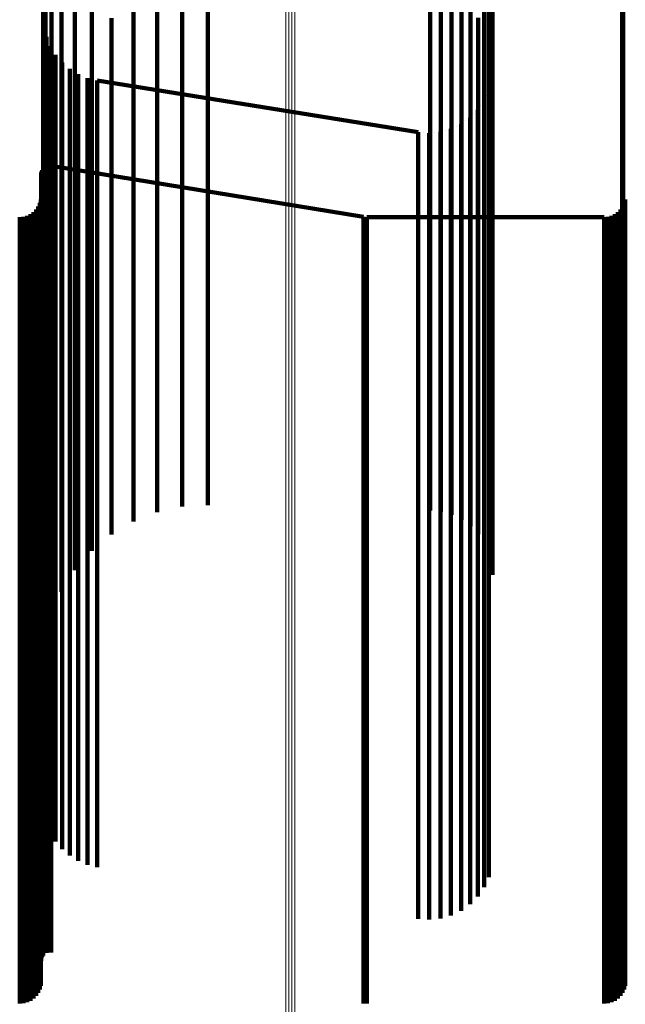
# Model space of a CAD drawing. Units: metres. Extents: x 0 to 0.071, y -0.272 to 0.272.
# Drawn here: x 0.036 to 0.051, y 0.228 to 0.253 of the extents above; entities that cross this region are included whole.
import ezdxf

# ---------------------------------------------------------------- set-up
doc = ezdxf.new("R2010")
doc.units = ezdxf.units.M
doc.linetypes.add('AUSGEZOGEN', pattern=[0])
doc.linetypes.add('VERDECKT2_S2', pattern=[0.036, 0.02, -0.016])
doc.layers.add('Standard', color=7, linetype='AUSGEZOGEN', lineweight=13)

msp = doc.modelspace()

# ---------------------------------------------------------------- linework, layer by layer
at = {"layer": 'Standard', "color": 253, "linetype": 'VERDECKT2_S2', "lineweight": 140, "transparency": 33554687}
for p, q in [((0.047591, 0.255126), (0.047591, 0.252593)), ((0.037606, 0.254937), (0.037606, 0.252406)), ((0.047707, 0.254875), (0.047707, 0.252345)), ((0.036427, 0.254615), (0.036427, 0.252702)), ((0.037179, 0.254455), (0.037179, 0.251929)), ((0.047779, 0.254609), (0.047779, 0.252081)), ((0.047803, 0.254335), (0.047803, 0.251809)), ((0.036375, 0.253973), (0.036375, 0.252064)), ((0.036834, 0.253913), (0.036834, 0.251392)), ((0.051123, 0.253708), (0.051123, 0.251189)), ((0.039272, 0.253364), (0.039272, 0.250203)), ((0.039908, 0.253499), (0.039908, 0.250337)), ((0.040557, 0.253534), (0.040557, 0.250371)), ((0.046211, 0.253398), (0.046211, 0.250237)), ((0.046489, 0.253368), (0.046489, 0.250208)), ((0.051098, 0.25343), (0.051098, 0.250914)), ((0.036581, 0.253323), (0.036581, 0.250808)), ((0.038667, 0.253132), (0.038667, 0.249975)), ((0.046758, 0.253292), (0.046758, 0.250133)), ((0.04701, 0.253172), (0.04701, 0.250015)), ((0.047237, 0.253013), (0.047237, 0.249857)), ((0.036385, 0.252707), (0.036385, 0.252707)), ((0.036427, 0.252702), (0.036427, 0.250193)), ((0.038107, 0.25281), (0.038107, 0.249657)), ((0.047432, 0.252818), (0.047432, 0.249664)), ((0.05112, 0.252727), (0.05112, 0.252476)), ((0.036395, 0.252579), (0.036395, 0.252328)), ((0.036425, 0.252455), (0.036425, 0.252455)), ((0.037606, 0.252406), (0.037606, 0.249257)), ((0.047591, 0.252593), (0.047591, 0.249442)), ((0.05112, 0.252476), (0.05112, 0.251705)), ((0.051152, 0.252598), (0.051152, 0.252598)), ((0.036395, 0.252328), (0.036395, 0.251557)), ((0.036455, 0.252331), (0.036455, 0.25208)), ((0.036504, 0.252212), (0.036504, 0.252212)), ((0.047707, 0.252345), (0.047707, 0.249197)), ((0.036375, 0.252064), (0.036375, 0.249562)), ((0.036455, 0.25208), (0.036455, 0.25131)), ((0.036553, 0.252094), (0.036553, 0.251844)), ((0.036619, 0.251985), (0.036619, 0.251985)), ((0.036686, 0.251876), (0.036686, 0.251626)), ((0.037179, 0.251929), (0.037179, 0.248786)), ((0.047779, 0.252081), (0.047779, 0.248937)), ((0.036553, 0.251844), (0.036553, 0.251074)), ((0.036686, 0.251626), (0.036686, 0.250857)), ((0.036769, 0.251779), (0.036769, 0.251779)), ((0.036852, 0.251681), (0.036852, 0.251431)), ((0.047803, 0.251809), (0.047803, 0.248668)), ((0.05112, 0.251705), (0.05112, 0.250389)), ((0.036395, 0.251557), (0.036395, 0.250243)), ((0.036834, 0.251392), (0.036834, 0.248256)), ((0.036852, 0.251431), (0.036852, 0.250663)), ((0.036949, 0.251598), (0.036949, 0.251598)), ((0.037046, 0.251515), (0.037046, 0.251265)), ((0.037155, 0.251448), (0.037155, 0.251448)), ((0.037264, 0.251381), (0.037264, 0.251131)), ((0.047791, 0.251378), (0.047791, 0.251378)), ((0.036455, 0.25131), (0.036455, 0.249997)), ((0.037046, 0.251265), (0.037046, 0.250498)), ((0.037264, 0.251131), (0.037264, 0.250364)), ((0.037382, 0.251332), (0.037382, 0.251332)), ((0.0375, 0.251283), (0.0375, 0.251033)), ((0.037624, 0.251252), (0.037624, 0.251252)), ((0.037748, 0.251222), (0.037748, 0.250973)), ((0.037748, 0.251222), (0.045911, 0.249907)), ((0.051123, 0.251189), (0.051123, 0.248056)), ((0.036553, 0.251074), (0.036553, 0.249762)), ((0.0375, 0.251033), (0.0375, 0.250266)), ((0.037748, 0.250973), (0.037748, 0.250206)), ((0.047706, 0.250965), (0.047706, 0.250715)), ((0.047742, 0.251101), (0.047742, 0.251101)), ((0.051098, 0.250914), (0.051098, 0.247784)), ((0.036581, 0.250808), (0.036581, 0.24768)), ((0.036686, 0.250857), (0.036686, 0.249546)), ((0.036852, 0.250663), (0.036852, 0.249354)), ((0.047588, 0.250709), (0.047588, 0.250459)), ((0.047647, 0.250837), (0.047647, 0.250837)), ((0.047706, 0.250715), (0.047706, 0.24995)), ((0.037046, 0.250498), (0.037046, 0.249189)), ((0.037264, 0.250364), (0.037264, 0.249056)), ((0.040557, 0.250371), (0.040557, 0.246576)), ((0.047328, 0.250376), (0.047328, 0.250376)), ((0.047427, 0.250477), (0.047427, 0.250228)), ((0.047507, 0.250593), (0.047507, 0.250593)), ((0.047588, 0.250459), (0.047588, 0.249695)), ((0.05112, 0.250389), (0.05112, 0.248508)), ((0.036395, 0.250243), (0.036395, 0.248362)), ((0.036427, 0.250193), (0.036427, 0.247072)), ((0.0375, 0.250266), (0.0375, 0.248958)), ((0.037748, 0.250206), (0.037748, 0.248899)), ((0.039272, 0.250203), (0.039272, 0.246411)), ((0.039908, 0.250337), (0.039908, 0.246542)), ((0.046211, 0.250237), (0.046211, 0.246444)), ((0.046489, 0.250208), (0.046489, 0.246415)), ((0.046758, 0.250133), (0.046758, 0.246341)), ((0.046999, 0.250112), (0.046999, 0.249864)), ((0.047114, 0.250194), (0.047114, 0.250194)), ((0.047229, 0.250276), (0.047229, 0.250027)), ((0.047427, 0.250228), (0.047427, 0.249464)), ((0.036455, 0.249997), (0.036455, 0.248118)), ((0.038667, 0.249975), (0.038667, 0.246186)), ((0.045911, 0.249907), (0.045911, 0.249659)), ((0.046051, 0.249897), (0.046051, 0.249897)), ((0.046192, 0.249886), (0.046192, 0.249638)), ((0.046332, 0.2499), (0.046332, 0.2499)), ((0.046473, 0.249914), (0.046473, 0.249666)), ((0.046609, 0.249953), (0.046609, 0.249953)), ((0.046744, 0.249991), (0.046744, 0.249742)), ((0.046872, 0.250051), (0.046872, 0.250051)), ((0.046999, 0.249864), (0.046999, 0.2491)), ((0.04701, 0.250015), (0.04701, 0.246225)), ((0.047229, 0.250027), (0.047229, 0.249264)), ((0.047706, 0.24995), (0.047706, 0.248644)), ((0.036553, 0.249762), (0.036553, 0.247886)), ((0.038107, 0.249657), (0.038107, 0.245872)), ((0.045911, 0.249659), (0.045911, 0.248896)), ((0.046192, 0.249638), (0.046192, 0.248876)), ((0.046473, 0.249666), (0.046473, 0.248904)), ((0.046744, 0.249742), (0.046744, 0.248979)), ((0.047237, 0.249857), (0.047237, 0.246069)), ((0.047432, 0.249664), (0.047432, 0.245879)), ((0.047588, 0.249695), (0.047588, 0.24839)), ((0.036375, 0.249562), (0.036375, 0.246449)), ((0.036686, 0.249546), (0.036686, 0.247671)), ((0.047427, 0.249464), (0.047427, 0.24816)), ((0.047591, 0.249442), (0.047591, 0.245661)), ((0.036852, 0.249354), (0.036852, 0.24748)), ((0.037046, 0.249189), (0.037046, 0.247316)), ((0.037606, 0.249257), (0.037606, 0.245479)), ((0.047229, 0.249264), (0.047229, 0.247961)), ((0.047707, 0.249197), (0.047707, 0.245419)), ((0.036322, 0.248874), (0.036322, 0.248626)), ((0.036327, 0.248892), (0.036327, 0.248892)), ((0.036332, 0.24891), (0.036332, 0.248663)), ((0.03634, 0.248927), (0.03634, 0.248927)), ((0.036348, 0.248944), (0.036348, 0.248697)), ((0.036358, 0.24896), (0.036358, 0.24896)), ((0.036369, 0.248975), (0.036369, 0.248728)), ((0.036372, 0.248978), (0.036372, 0.248978)), ((0.036385, 0.248992), (0.036385, 0.248992)), ((0.036411, 0.249013), (0.036411, 0.249013)), ((0.036443, 0.249032), (0.036443, 0.249032)), ((0.03646, 0.24904), (0.03646, 0.248792)), ((0.036478, 0.249045), (0.036478, 0.249045)), ((0.036497, 0.24905), (0.036497, 0.248802)), ((0.036515, 0.249052), (0.036515, 0.249052)), ((0.036534, 0.249054), (0.036534, 0.248806)), ((0.036553, 0.249052), (0.036553, 0.249052)), ((0.036572, 0.249051), (0.036572, 0.248803)), ((0.036572, 0.249051), (0.044517, 0.247757)), ((0.037264, 0.249056), (0.037264, 0.247184)), ((0.0375, 0.248958), (0.0375, 0.247088)), ((0.037748, 0.248899), (0.037748, 0.247028)), ((0.045911, 0.248896), (0.045911, 0.247596)), ((0.046192, 0.248876), (0.046192, 0.247575)), ((0.046473, 0.248904), (0.046473, 0.247603)), ((0.046744, 0.248979), (0.046744, 0.247678)), ((0.046999, 0.2491), (0.046999, 0.247799)), ((0.047779, 0.248937), (0.047779, 0.245163)), ((0.036319, 0.248836), (0.036319, 0.248589)), ((0.03632, 0.248855), (0.03632, 0.248855)), ((0.036322, 0.248626), (0.036322, 0.247867)), ((0.036332, 0.248663), (0.036332, 0.247903)), ((0.036348, 0.248697), (0.036348, 0.247937)), ((0.036369, 0.248728), (0.036369, 0.247968)), ((0.03646, 0.248792), (0.03646, 0.248033)), ((0.036497, 0.248802), (0.036497, 0.248043)), ((0.036534, 0.248806), (0.036534, 0.248046)), ((0.036572, 0.248803), (0.036572, 0.248044)), ((0.037179, 0.248786), (0.037179, 0.245015)), ((0.047706, 0.248644), (0.047706, 0.246775)), ((0.047803, 0.248668), (0.047803, 0.244899)), ((0.036319, 0.248589), (0.036319, 0.24783)), ((0.036395, 0.248362), (0.036395, 0.245897)), ((0.047588, 0.24839), (0.047588, 0.246523)), ((0.05112, 0.248508), (0.05112, 0.246041)), ((0.036286, 0.248108), (0.036286, 0.247861)), ((0.036298, 0.248154), (0.036298, 0.248154)), ((0.036311, 0.2482), (0.036311, 0.247953)), ((0.036315, 0.248247), (0.036315, 0.248247)), ((0.036455, 0.248118), (0.036455, 0.245655)), ((0.036834, 0.248256), (0.036834, 0.244492)), ((0.047427, 0.24816), (0.047427, 0.246295)), ((0.051149, 0.248108), (0.051149, 0.247861)), ((0.051161, 0.248154), (0.051161, 0.248154)), ((0.051173, 0.2482), (0.051173, 0.247953)), ((0.051178, 0.248247), (0.051178, 0.248247)), ((0.036124, 0.247877), (0.036124, 0.247631)), ((0.036158, 0.247911), (0.036158, 0.247911)), ((0.036192, 0.247944), (0.036192, 0.247698)), ((0.036219, 0.247983), (0.036219, 0.247983)), ((0.036246, 0.248022), (0.036246, 0.247776)), ((0.036266, 0.248065), (0.036266, 0.248065)), ((0.036286, 0.247861), (0.036286, 0.247104)), ((0.036311, 0.247953), (0.036311, 0.247196)), ((0.036322, 0.247867), (0.036322, 0.246572)), ((0.036332, 0.247903), (0.036332, 0.246608)), ((0.036348, 0.247937), (0.036348, 0.246642)), ((0.036369, 0.247968), (0.036369, 0.246672)), ((0.03646, 0.248033), (0.03646, 0.246737)), ((0.036497, 0.248043), (0.036497, 0.246747)), ((0.036534, 0.248046), (0.036534, 0.24675)), ((0.036553, 0.247886), (0.036553, 0.245424)), ((0.036572, 0.248044), (0.036572, 0.246747)), ((0.047229, 0.247961), (0.047229, 0.246098)), ((0.050987, 0.247877), (0.050987, 0.247631)), ((0.051021, 0.247911), (0.051021, 0.247911)), ((0.051054, 0.247944), (0.051054, 0.247698)), ((0.051076, 0.247976), (0.051076, 0.247976)), ((0.051103, 0.248015), (0.051103, 0.248015)), ((0.051109, 0.248022), (0.051109, 0.247776)), ((0.051123, 0.248056), (0.051123, 0.244295)), ((0.051129, 0.248065), (0.051129, 0.248065)), ((0.051149, 0.247861), (0.051149, 0.247104)), ((0.051173, 0.247953), (0.051173, 0.247196)), ((0.035775, 0.24775), (0.035775, 0.247504)), ((0.035822, 0.247754), (0.035822, 0.247754)), ((0.035869, 0.247758), (0.035869, 0.247512)), ((0.035915, 0.247771), (0.035915, 0.247771)), ((0.035961, 0.247783), (0.035961, 0.247536)), ((0.036004, 0.247803), (0.036004, 0.247803)), ((0.036047, 0.247823), (0.036047, 0.247577)), ((0.036086, 0.24785), (0.036086, 0.24785)), ((0.036124, 0.247631), (0.036124, 0.246875)), ((0.036192, 0.247698), (0.036192, 0.246941)), ((0.036246, 0.247776), (0.036246, 0.247019)), ((0.036319, 0.24783), (0.036319, 0.246535)), ((0.036581, 0.24768), (0.036581, 0.243925)), ((0.036686, 0.247671), (0.036686, 0.245212)), ((0.044517, 0.247757), (0.044517, 0.247511)), ((0.044561, 0.247754), (0.044561, 0.247754)), ((0.044605, 0.24775), (0.044605, 0.247504)), ((0.044605, 0.24775), (0.047803, 0.24775)), ((0.046744, 0.247678), (0.046744, 0.245817)), ((0.046999, 0.247799), (0.046999, 0.245937)), ((0.047803, 0.24775), (0.050638, 0.24775)), ((0.050638, 0.24775), (0.050638, 0.247504)), ((0.050685, 0.247754), (0.050685, 0.247754)), ((0.050732, 0.247758), (0.050732, 0.247512)), ((0.050778, 0.247771), (0.050778, 0.247771)), ((0.050824, 0.247783), (0.050824, 0.247536)), ((0.050867, 0.247803), (0.050867, 0.247803)), ((0.05091, 0.247823), (0.05091, 0.247577)), ((0.050948, 0.24785), (0.050948, 0.24785)), ((0.050987, 0.247631), (0.050987, 0.246875)), ((0.051054, 0.247698), (0.051054, 0.246941)), ((0.051098, 0.247784), (0.051098, 0.244028)), ((0.051109, 0.247776), (0.051109, 0.247019)), ((0.035775, 0.247504), (0.035775, 0.246748)), ((0.035869, 0.247512), (0.035869, 0.246756)), ((0.035961, 0.247536), (0.035961, 0.246781)), ((0.036047, 0.247577), (0.036047, 0.24682)), ((0.036852, 0.24748), (0.036852, 0.245023)), ((0.044517, 0.247511), (0.044517, 0.246755)), ((0.044605, 0.247504), (0.044605, 0.246748)), ((0.045911, 0.247596), (0.045911, 0.245735)), ((0.046192, 0.247575), (0.046192, 0.245715)), ((0.046473, 0.247603), (0.046473, 0.245742)), ((0.050638, 0.247504), (0.050638, 0.246748)), ((0.050732, 0.247512), (0.050732, 0.246756)), ((0.050824, 0.247536), (0.050824, 0.246781)), ((0.05091, 0.247577), (0.05091, 0.24682)), ((0.036311, 0.247196), (0.036311, 0.245904)), ((0.037046, 0.247316), (0.037046, 0.244861)), ((0.037264, 0.247184), (0.037264, 0.24473)), ((0.051173, 0.247196), (0.051173, 0.245904)), ((0.036124, 0.246875), (0.036124, 0.245585)), ((0.036192, 0.246941), (0.036192, 0.245651)), ((0.036246, 0.247019), (0.036246, 0.245728)), ((0.036286, 0.247104), (0.036286, 0.245813)), ((0.036427, 0.247072), (0.036427, 0.243327)), ((0.0375, 0.247088), (0.0375, 0.244634)), ((0.037748, 0.247028), (0.037748, 0.244576)), ((0.050987, 0.246875), (0.050987, 0.245585)), ((0.051054, 0.246941), (0.051054, 0.245651)), ((0.051109, 0.247019), (0.051109, 0.245728)), ((0.051149, 0.247104), (0.051149, 0.245813)), ((0.035775, 0.246748), (0.035775, 0.245458)), ((0.035869, 0.246756), (0.035869, 0.245467)), ((0.035961, 0.246781), (0.035961, 0.245491)), ((0.036047, 0.24682), (0.036047, 0.245531)), ((0.036332, 0.246608), (0.036332, 0.244755)), ((0.036348, 0.246642), (0.036348, 0.244788)), ((0.036369, 0.246672), (0.036369, 0.244819)), ((0.03646, 0.246737), (0.03646, 0.244882)), ((0.036497, 0.246747), (0.036497, 0.244892)), ((0.036534, 0.24675), (0.036534, 0.244896)), ((0.036572, 0.246747), (0.036572, 0.244893)), ((0.044517, 0.246755), (0.044517, 0.245466)), ((0.044605, 0.246748), (0.044605, 0.245458)), ((0.047706, 0.246775), (0.047706, 0.244325)), ((0.050638, 0.246748), (0.050638, 0.245458)), ((0.050732, 0.246756), (0.050732, 0.245467)), ((0.050824, 0.246781), (0.050824, 0.245491)), ((0.05091, 0.24682), (0.05091, 0.245531)), ((0.036319, 0.246535), (0.036319, 0.244682)), ((0.036322, 0.246572), (0.036322, 0.244719)), ((0.036375, 0.246449), (0.036375, 0.242713)), ((0.039272, 0.246411), (0.039272, 0.241977)), ((0.039908, 0.246542), (0.039908, 0.242106)), ((0.040557, 0.246576), (0.040557, 0.242139)), ((0.046211, 0.246444), (0.046211, 0.24201)), ((0.046489, 0.246415), (0.046489, 0.241981)), ((0.047588, 0.246523), (0.047588, 0.244076)), ((0.038667, 0.246186), (0.038667, 0.241756)), ((0.046758, 0.246341), (0.046758, 0.241908)), ((0.04701, 0.246225), (0.04701, 0.241794)), ((0.047427, 0.246295), (0.047427, 0.24385)), ((0.036311, 0.245904), (0.036311, 0.244056)), ((0.036395, 0.245897), (0.036395, 0.242829)), ((0.038107, 0.245872), (0.038107, 0.241448)), ((0.046999, 0.245937), (0.046999, 0.243495)), ((0.047229, 0.246098), (0.047229, 0.243654)), ((0.047237, 0.246069), (0.047237, 0.241641)), ((0.047432, 0.245879), (0.047432, 0.241455)), ((0.05112, 0.246041), (0.05112, 0.242971)), ((0.051173, 0.245904), (0.051173, 0.244056)), ((0.036192, 0.245651), (0.036192, 0.243805)), ((0.036246, 0.245728), (0.036246, 0.243881)), ((0.036286, 0.245813), (0.036286, 0.243966)), ((0.036455, 0.245655), (0.036455, 0.24259)), ((0.045911, 0.245735), (0.045911, 0.243295)), ((0.046192, 0.245715), (0.046192, 0.243275)), ((0.046473, 0.245742), (0.046473, 0.243302)), ((0.046744, 0.245817), (0.046744, 0.243376)), ((0.047591, 0.245661), (0.047591, 0.24124)), ((0.051054, 0.245651), (0.051054, 0.243805)), ((0.051109, 0.245728), (0.051109, 0.243881)), ((0.051149, 0.245813), (0.051149, 0.243966)), ((0.035775, 0.245458), (0.035775, 0.243614)), ((0.035869, 0.245467), (0.035869, 0.243622)), ((0.035961, 0.245491), (0.035961, 0.243646)), ((0.036047, 0.245531), (0.036047, 0.243686)), ((0.036124, 0.245585), (0.036124, 0.243739)), ((0.036553, 0.245424), (0.036553, 0.242363)), ((0.037606, 0.245479), (0.037606, 0.241062)), ((0.044517, 0.245466), (0.044517, 0.243621)), ((0.044605, 0.245458), (0.044605, 0.243614)), ((0.047707, 0.245419), (0.047707, 0.241003)), ((0.050638, 0.245458), (0.050638, 0.243614)), ((0.050732, 0.245467), (0.050732, 0.243622)), ((0.050824, 0.245491), (0.050824, 0.243646)), ((0.05091, 0.245531), (0.05091, 0.243686)), ((0.050987, 0.245585), (0.050987, 0.243739)), ((0.036686, 0.245212), (0.036686, 0.242153)), ((0.047779, 0.245163), (0.047779, 0.240752)), ((0.03646, 0.244882), (0.03646, 0.242451)), ((0.036497, 0.244892), (0.036497, 0.242461)), ((0.036534, 0.244896), (0.036534, 0.242465)), ((0.036572, 0.244893), (0.036572, 0.242462)), ((0.036852, 0.245023), (0.036852, 0.241966)), ((0.037046, 0.244861), (0.037046, 0.241806)), ((0.037179, 0.245015), (0.037179, 0.240606)), ((0.047803, 0.244899), (0.047803, 0.240492)), ((0.036319, 0.244682), (0.036319, 0.242253)), ((0.036322, 0.244719), (0.036322, 0.242289)), ((0.036332, 0.244755), (0.036332, 0.242325)), ((0.036348, 0.244788), (0.036348, 0.242358)), ((0.036369, 0.244819), (0.036369, 0.242388)), ((0.037264, 0.24473), (0.037264, 0.241677)), ((0.0375, 0.244634), (0.0375, 0.241583)), ((0.036834, 0.244492), (0.036834, 0.240093)), ((0.037748, 0.244576), (0.037748, 0.241525)), ((0.047706, 0.244325), (0.047706, 0.241277)), ((0.051123, 0.244295), (0.051123, 0.2399)), ((0.036246, 0.243881), (0.036246, 0.24146)), ((0.036286, 0.243966), (0.036286, 0.241544)), ((0.036311, 0.244056), (0.036311, 0.241633)), ((0.036581, 0.243925), (0.036581, 0.239536)), ((0.047427, 0.24385), (0.047427, 0.240808)), ((0.047588, 0.244076), (0.047588, 0.241031)), ((0.051098, 0.244028), (0.051098, 0.239637)), ((0.051109, 0.243881), (0.051109, 0.24146)), ((0.051149, 0.243966), (0.051149, 0.241544)), ((0.051173, 0.244056), (0.051173, 0.241633)), ((0.035775, 0.243614), (0.035775, 0.241195)), ((0.035869, 0.243622), (0.035869, 0.241203)), ((0.035961, 0.243646), (0.035961, 0.241227)), ((0.036047, 0.243686), (0.036047, 0.241266)), ((0.036124, 0.243739), (0.036124, 0.241319)), ((0.036192, 0.243805), (0.036192, 0.241384)), ((0.044517, 0.243621), (0.044517, 0.241202)), ((0.044605, 0.243614), (0.044605, 0.241195)), ((0.047229, 0.243654), (0.047229, 0.240615)), ((0.050638, 0.243614), (0.050638, 0.241195)), ((0.050732, 0.243622), (0.050732, 0.241203)), ((0.050824, 0.243646), (0.050824, 0.241227)), ((0.05091, 0.243686), (0.05091, 0.241266)), ((0.050987, 0.243739), (0.050987, 0.241319)), ((0.051054, 0.243805), (0.051054, 0.241384)), ((0.046744, 0.243376), (0.046744, 0.240341)), ((0.046999, 0.243495), (0.046999, 0.240458)), ((0.036427, 0.243327), (0.036427, 0.238948)), ((0.045911, 0.243295), (0.045911, 0.24026)), ((0.046192, 0.243275), (0.046192, 0.24024)), ((0.046473, 0.243302), (0.046473, 0.240268)), ((0.05112, 0.242971), (0.05112, 0.239288)), ((0.036375, 0.242713), (0.036375, 0.238346)), ((0.036395, 0.242829), (0.036395, 0.239148)), ((0.036348, 0.242358), (0.036348, 0.239335)), ((0.036369, 0.242388), (0.036369, 0.239365)), ((0.036455, 0.24259), (0.036455, 0.238913)), ((0.03646, 0.242451), (0.03646, 0.239427)), ((0.036497, 0.242461), (0.036497, 0.239436)), ((0.036534, 0.242465), (0.036534, 0.23944)), ((0.036553, 0.242363), (0.036553, 0.238689)), ((0.036572, 0.242462), (0.036572, 0.239437)), ((0.036319, 0.242253), (0.036319, 0.239231)), ((0.036322, 0.242289), (0.036322, 0.239267)), ((0.036332, 0.242325), (0.036332, 0.239302)), ((0.036686, 0.242153), (0.036686, 0.238483)), ((0.039908, 0.242106), (0.039908, 0.240388)), ((0.040557, 0.242139), (0.040557, 0.240424)), ((0.036852, 0.241966), (0.036852, 0.238298)), ((0.039272, 0.241977), (0.039272, 0.240249)), ((0.046211, 0.24201), (0.046211, 0.240285)), ((0.046489, 0.241981), (0.046489, 0.240254)), ((0.046758, 0.241908), (0.046758, 0.240176)), ((0.036311, 0.241633), (0.036311, 0.238619)), ((0.037046, 0.241806), (0.037046, 0.238141)), ((0.037264, 0.241677), (0.037264, 0.238014)), ((0.038667, 0.241756), (0.038667, 0.240012)), ((0.04701, 0.241794), (0.04701, 0.240053)), ((0.047237, 0.241641), (0.047237, 0.239889)), ((0.051173, 0.241633), (0.051173, 0.238619)), ((0.036192, 0.241384), (0.036192, 0.238373)), ((0.036246, 0.24146), (0.036246, 0.238448)), ((0.036286, 0.241544), (0.036286, 0.238531)), ((0.0375, 0.241583), (0.0375, 0.237921)), ((0.037748, 0.241525), (0.037748, 0.237864)), ((0.038107, 0.241448), (0.038107, 0.239681)), ((0.047432, 0.241455), (0.047432, 0.239688)), ((0.051054, 0.241384), (0.051054, 0.238373)), ((0.051109, 0.24146), (0.051109, 0.238448)), ((0.051149, 0.241544), (0.051149, 0.238531)), ((0.035775, 0.241195), (0.035775, 0.238187)), ((0.035869, 0.241203), (0.035869, 0.238195)), ((0.035961, 0.241227), (0.035961, 0.238218)), ((0.036047, 0.241266), (0.036047, 0.238257)), ((0.036124, 0.241319), (0.036124, 0.238309)), ((0.044517, 0.241202), (0.044517, 0.238193)), ((0.044605, 0.241195), (0.044605, 0.238187)), ((0.047591, 0.24124), (0.047591, 0.239457)), ((0.047706, 0.241277), (0.047706, 0.23762)), ((0.050638, 0.241195), (0.050638, 0.238187)), ((0.050732, 0.241203), (0.050732, 0.238195)), ((0.050824, 0.241227), (0.050824, 0.238218)), ((0.05091, 0.241266), (0.05091, 0.238257)), ((0.050987, 0.241319), (0.050987, 0.238309)), ((0.037606, 0.241062), (0.037606, 0.239265)), ((0.047588, 0.241031), (0.047588, 0.237377)), ((0.047707, 0.241003), (0.047707, 0.239203)), ((0.037179, 0.240606), (0.037179, 0.238775)), ((0.047229, 0.240615), (0.047229, 0.236968)), ((0.047427, 0.240808), (0.047427, 0.237158)), ((0.047779, 0.240752), (0.047779, 0.238932)), ((0.046999, 0.240458), (0.046999, 0.236813)), ((0.047803, 0.240492), (0.047803, 0.238653)), ((0.045911, 0.24026), (0.045911, 0.236618)), ((0.046192, 0.24024), (0.046192, 0.236599)), ((0.046473, 0.240268), (0.046473, 0.236625)), ((0.046744, 0.240341), (0.046744, 0.236697)), ((0.036834, 0.240093), (0.036834, 0.238224)), ((0.051123, 0.2399), (0.051123, 0.238015)), ((0.051098, 0.239637), (0.051098, 0.237733)), ((0.036369, 0.239365), (0.036369, 0.235736)), ((0.03646, 0.239427), (0.03646, 0.235797)), ((0.036497, 0.239436), (0.036497, 0.235807)), ((0.036534, 0.23944), (0.036534, 0.23581)), ((0.036572, 0.239437), (0.036572, 0.235808)), ((0.036581, 0.239536), (0.036581, 0.237624)), ((0.036319, 0.239231), (0.036319, 0.235604)), ((0.036322, 0.239267), (0.036322, 0.23564)), ((0.036332, 0.239302), (0.036332, 0.235674)), ((0.036348, 0.239335), (0.036348, 0.235707)), ((0.036395, 0.239148), (0.036395, 0.234845)), ((0.05112, 0.239288), (0.05112, 0.234983)), ((0.036427, 0.238948), (0.036427, 0.236992)), ((0.036455, 0.238913), (0.036455, 0.234614)), ((0.036311, 0.238619), (0.036311, 0.235002)), ((0.036553, 0.238689), (0.036553, 0.234394)), ((0.051173, 0.238619), (0.051173, 0.235002)), ((0.036192, 0.238373), (0.036192, 0.23476)), ((0.036246, 0.238448), (0.036246, 0.234834)), ((0.036286, 0.238531), (0.036286, 0.234915)), ((0.036375, 0.238346), (0.036375, 0.236344)), ((0.036686, 0.238483), (0.036686, 0.234191)), ((0.051054, 0.238373), (0.051054, 0.23476)), ((0.051109, 0.238448), (0.051109, 0.234834)), ((0.051149, 0.238531), (0.051149, 0.234915)), ((0.035775, 0.238187), (0.035775, 0.234576)), ((0.035869, 0.238195), (0.035869, 0.234584)), ((0.035961, 0.238218), (0.035961, 0.234607)), ((0.036047, 0.238257), (0.036047, 0.234645)), ((0.036124, 0.238309), (0.036124, 0.234696)), ((0.036852, 0.238298), (0.036852, 0.23401)), ((0.037046, 0.238141), (0.037046, 0.233856)), ((0.044517, 0.238193), (0.044517, 0.234583)), ((0.044605, 0.238187), (0.044605, 0.234576)), ((0.050638, 0.238187), (0.050638, 0.234576)), ((0.050732, 0.238195), (0.050732, 0.234584)), ((0.050824, 0.238218), (0.050824, 0.234607)), ((0.05091, 0.238257), (0.05091, 0.234645)), ((0.050987, 0.238309), (0.050987, 0.234696)), ((0.037264, 0.238014), (0.037264, 0.233731)), ((0.0375, 0.237921), (0.0375, 0.23364)), ((0.037748, 0.237864), (0.037748, 0.233584)), ((0.047706, 0.23762), (0.047706, 0.233344)), ((0.047588, 0.237377), (0.047588, 0.233106)), ((0.047427, 0.237158), (0.047427, 0.23289)), ((0.047229, 0.236968), (0.047229, 0.232704)), ((0.045911, 0.236618), (0.045911, 0.232361)), ((0.046192, 0.236599), (0.046192, 0.232341)), ((0.046473, 0.236625), (0.046473, 0.232368)), ((0.046744, 0.236697), (0.046744, 0.232438)), ((0.046999, 0.236813), (0.046999, 0.232551)), ((0.036319, 0.235604), (0.036319, 0.231365)), ((0.036322, 0.23564), (0.036322, 0.2314)), ((0.036332, 0.235674), (0.036332, 0.231434)), ((0.036348, 0.235707), (0.036348, 0.231465)), ((0.036369, 0.235736), (0.036369, 0.231494)), ((0.03646, 0.235797), (0.03646, 0.231555)), ((0.036497, 0.235807), (0.036497, 0.231564)), ((0.036534, 0.23581), (0.036534, 0.231567)), ((0.036572, 0.235808), (0.036572, 0.231565)), ((0.036286, 0.234915), (0.036286, 0.230688)), ((0.036311, 0.235002), (0.036311, 0.230773)), ((0.036395, 0.234845), (0.036395, 0.232579)), ((0.05112, 0.234983), (0.05112, 0.232727)), ((0.051149, 0.234915), (0.051149, 0.230688)), ((0.051173, 0.235002), (0.051173, 0.230773)), ((0.035961, 0.234607), (0.035961, 0.230386)), ((0.036047, 0.234645), (0.036047, 0.230423)), ((0.036124, 0.234696), (0.036124, 0.230473)), ((0.036192, 0.23476), (0.036192, 0.230536)), ((0.036246, 0.234834), (0.036246, 0.230608)), ((0.036455, 0.234614), (0.036455, 0.232331)), ((0.050824, 0.234607), (0.050824, 0.230386)), ((0.05091, 0.234645), (0.05091, 0.230423)), ((0.050987, 0.234696), (0.050987, 0.230473)), ((0.051054, 0.23476), (0.051054, 0.230536)), ((0.051109, 0.234834), (0.051109, 0.230608)), ((0.035775, 0.234576), (0.035775, 0.230355)), ((0.035869, 0.234584), (0.035869, 0.230363)), ((0.036553, 0.234394), (0.036553, 0.232094)), ((0.044517, 0.234583), (0.044517, 0.230362)), ((0.044605, 0.234576), (0.044605, 0.230355)), ((0.050638, 0.234576), (0.050638, 0.230355)), ((0.050732, 0.234584), (0.050732, 0.230363)), ((0.036686, 0.234191), (0.036686, 0.231876)), ((0.036852, 0.23401), (0.036852, 0.231681)), ((0.037046, 0.233856), (0.037046, 0.231515)), ((0.037264, 0.233731), (0.037264, 0.231381)), ((0.0375, 0.23364), (0.0375, 0.231283)), ((0.037748, 0.233584), (0.037748, 0.231222)), ((0.047706, 0.233344), (0.047706, 0.230965)), ((0.047588, 0.233106), (0.047588, 0.230709)), ((0.047427, 0.23289), (0.047427, 0.230477)), ((0.047229, 0.232704), (0.047229, 0.230276)), ((0.045911, 0.232361), (0.045911, 0.229907)), ((0.046192, 0.232341), (0.046192, 0.229886)), ((0.046473, 0.232368), (0.046473, 0.229914)), ((0.046744, 0.232438), (0.046744, 0.229991)), ((0.046999, 0.232551), (0.046999, 0.230112)), ((0.036319, 0.231365), (0.036319, 0.228836)), ((0.036322, 0.2314), (0.036322, 0.228874)), ((0.036332, 0.231434), (0.036332, 0.22891)), ((0.036348, 0.231465), (0.036348, 0.228944)), ((0.036369, 0.231494), (0.036369, 0.228975)), ((0.03646, 0.231555), (0.03646, 0.22904)), ((0.036497, 0.231564), (0.036497, 0.22905)), ((0.036534, 0.231567), (0.036534, 0.229054)), ((0.036572, 0.231565), (0.036572, 0.229051)), ((0.036246, 0.230608), (0.036246, 0.228022)), ((0.036286, 0.230688), (0.036286, 0.228108)), ((0.036311, 0.230773), (0.036311, 0.2282)), ((0.051109, 0.230608), (0.051109, 0.228022)), ((0.051149, 0.230688), (0.051149, 0.228108)), ((0.051173, 0.230773), (0.051173, 0.2282)), ((0.035775, 0.230355), (0.035775, 0.22775)), ((0.035869, 0.230363), (0.035869, 0.227758)), ((0.035961, 0.230386), (0.035961, 0.227783)), ((0.036047, 0.230423), (0.036047, 0.227823)), ((0.036124, 0.230473), (0.036124, 0.227877)), ((0.036192, 0.230536), (0.036192, 0.227944)), ((0.044517, 0.230362), (0.044517, 0.227757)), ((0.044605, 0.230355), (0.044605, 0.22775)), ((0.050638, 0.230355), (0.050638, 0.22775)), ((0.050732, 0.230363), (0.050732, 0.227758)), ((0.050824, 0.230386), (0.050824, 0.227783)), ((0.05091, 0.230423), (0.05091, 0.227823)), ((0.050987, 0.230473), (0.050987, 0.227877)), ((0.051054, 0.230536), (0.051054, 0.227944))]:
    msp.add_line(p, q, dxfattribs=at)
at = {"layer": 'Standard', "color": 7, "linetype": 'AUSGEZOGEN', "lineweight": 13, "transparency": 33554687}
for points in [[(0.042541, 0.265743), (0.042541, 0.265478), (0.042541, 0.264668), (0.042541, 0.263285), (0.042541, 0.261306), (0.042541, 0.258712), (0.042541, 0.255485), (0.042541, 0.251612), (0.042541, 0.247084), (0.042541, 0.241898), (0.042541, 0.236055), (0.042541, 0.22956), (0.042541, 0.222425), (0.042541, 0.214668), (0.042541, 0.20631), (0.042541, 0.197379), (0.042541, 0.187908), (0.042541, 0.177934), (0.042541, 0.167497), (0.042541, 0.156642), (0.042541, 0.145417)], [(0.042618, 0.265758), (0.042618, 0.265494), (0.042618, 0.264683), (0.042618, 0.2633), (0.042618, 0.261321), (0.042618, 0.258727), (0.042618, 0.255499), (0.042618, 0.251626), (0.042618, 0.247099), (0.042618, 0.241912), (0.042618, 0.236068), (0.042618, 0.229573), (0.042618, 0.222438), (0.042618, 0.21468), (0.042618, 0.206322), (0.042618, 0.197391), (0.042618, 0.187919), (0.042618, 0.177944), (0.042618, 0.167507), (0.042618, 0.156651), (0.042618, 0.145425)], [(0.042696, 0.265762), (0.042696, 0.265498), (0.042696, 0.264687), (0.042696, 0.263304), (0.042696, 0.261325), (0.042696, 0.258731), (0.042696, 0.255503), (0.042696, 0.25163), (0.042696, 0.247103), (0.042696, 0.241916), (0.042696, 0.236072), (0.042696, 0.229577), (0.042696, 0.222442), (0.042696, 0.214684), (0.042696, 0.206325), (0.042696, 0.197394), (0.042696, 0.187922), (0.042696, 0.177947), (0.042696, 0.167509), (0.042696, 0.156654), (0.042696, 0.145428)], [(0.042774, 0.265755), (0.042774, 0.265491), (0.042774, 0.26468), (0.042774, 0.263297), (0.042774, 0.261318), (0.042774, 0.258724), (0.042774, 0.255497), (0.042774, 0.251624), (0.042774, 0.247096), (0.042774, 0.24191), (0.042774, 0.236066), (0.042774, 0.229571), (0.042774, 0.222436), (0.042774, 0.214678), (0.042774, 0.20632), (0.042774, 0.197389), (0.042774, 0.187917), (0.042774, 0.177942), (0.042774, 0.167505), (0.042774, 0.15665), (0.042774, 0.145424)]]:
    msp.add_lwpolyline(points, dxfattribs=at)

doc.saveas('drawing.dxf')
